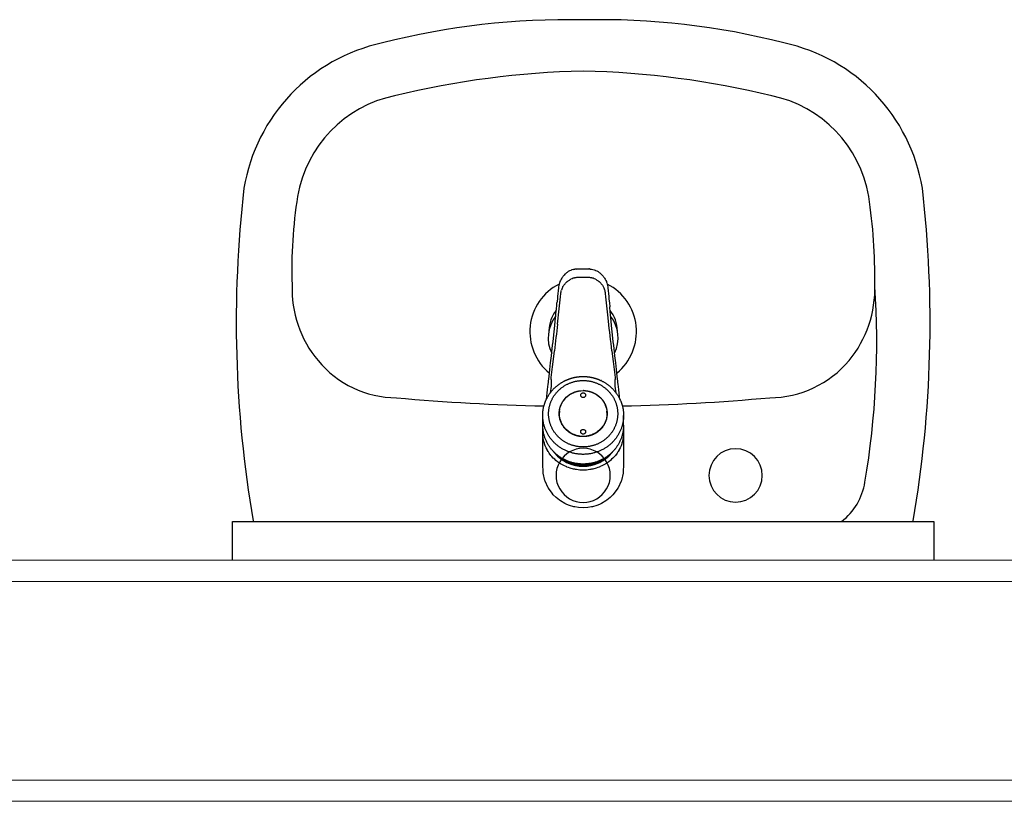
# Model space of a CAD drawing. Units: feet. Extents: x -60 to 1709, y -96 to 478.
# Drawn here: x 333 to 334, y 204 to 205 of the extents above; entities that cross this region are included whole.
import ezdxf

# ---------------------------------------------------------------- set-up
doc = ezdxf.new("R2010")
doc.units = ezdxf.units.FT
doc.header["$LTSCALE"] = 0.3
doc.linetypes.add('CONTINUO', pattern=[0])
doc.layers.add('S-115(Descanso)', color=8, linetype='CONTINUOUS')

# ---------------------------------------------------------------- blocks, each defined once
blk = doc.blocks.new('A$C6DEA12BA')
at = {"layer": 'S-115(Descanso)', "linetype": 'CONTINUO', "lineweight": 0}
for p, q in [((3.82465, 5.70858), (3.82465, 10.075)), ((3.80965, 5.56858), (3.80965, 10.06)), ((3.66965, 7.83), (3.66965, 5.43966)), ((3.65465, 7.815), (3.65465, 5.42466))]:
    blk.add_line(p, q, dxfattribs=at)
at = {"layer": 'S-115(Descanso)'}
for p, q in [((3.62735, 6.40576), (3.62735, 6.90076)), ((3.62735, 6.90076), (3.65485, 6.90076)), ((3.51044, 6.67565), (3.50797, 6.67537)), ((3.51536, 6.67621), (3.51044, 6.67565)), ((3.52028, 6.67676), (3.51536, 6.67621)), ((3.5252, 6.67731), (3.52028, 6.67676)), ((3.52205, 6.67533), (3.52582, 6.67576)), ((3.52683, 6.67749), (3.5252, 6.67731)), ((3.52582, 6.67576), (3.52657, 6.67578)), ((3.52657, 6.67578), (3.52731, 6.67579)), ((3.52841, 6.67767), (3.52683, 6.67749)), ((3.52871, 6.67583), (3.52802, 6.67581)), ((3.52919, 6.67776), (3.52841, 6.67767)), ((3.52938, 6.67585), (3.52871, 6.67583)), ((3.53071, 6.67794), (3.52919, 6.67776)), ((3.53002, 6.67587), (3.52938, 6.67585)), ((3.53065, 6.67589), (3.53002, 6.67587)), ((3.53129, 6.67592), (3.53065, 6.67589)), ((3.53218, 6.67812), (3.53071, 6.67794)), ((3.53183, 6.67594), (3.53129, 6.67592)), ((3.53673, 6.67655), (3.53183, 6.67594)), ((3.55941, 6.68179), (3.55258, 6.68179)), ((3.5619, 6.68162), (3.56247, 6.68168)), ((3.56214, 6.68165), (3.5619, 6.68162)), ((3.56247, 6.68168), (3.56418, 6.68179)), ((3.56418, 6.68179), (3.5659, 6.68177)), ((3.5659, 6.68177), (3.56741, 6.68165)), ((3.567, 6.68168), (3.58673, 6.68168)), ((3.56741, 6.68165), (3.56803, 6.68158)), ((3.56803, 6.68158), (3.56929, 6.68137)), ((3.56929, 6.68137), (3.57093, 6.68101)), ((3.57093, 6.68101), (3.57219, 6.68064)), ((3.57219, 6.68064), (3.57252, 6.68054)), ((3.57252, 6.68054), (3.57336, 6.68024)), ((3.57336, 6.68024), (3.57404, 6.67998)), ((3.57404, 6.67998), (3.57548, 6.67934)), ((3.57548, 6.67934), (3.57668, 6.67873)), ((3.57668, 6.67873), (3.57683, 6.67864)), ((3.57683, 6.67864), (3.57807, 6.6779)), ((3.57807, 6.6779), (3.57827, 6.67778)), ((3.57827, 6.67778), (3.5792, 6.67715)), ((3.5792, 6.67715), (3.58074, 6.67598)), ((3.58074, 6.67598), (3.58151, 6.67532)), ((3.58673, 6.68168), (3.59274, 6.68158)), ((3.59274, 6.68158), (3.59329, 6.6815)), ((3.59329, 6.6815), (3.59851, 6.68024)), ((3.59851, 6.68024), (3.59893, 6.6801)), ((3.59893, 6.6801), (3.60362, 6.6779)), ((3.60362, 6.6779), (3.60382, 6.67778)), ((3.60382, 6.67778), (3.60744, 6.67523)), ((3.45573, 6.66838), (3.45649, 6.66883)), ((3.45649, 6.66883), (3.4573, 6.66926)), ((3.4573, 6.66926), (3.45815, 6.66964)), ((3.45904, 6.66999), (3.45996, 6.67028)), ((3.45996, 6.67028), (3.4609, 6.6705)), ((3.4609, 6.6705), (3.46181, 6.67067)), ((3.46181, 6.67067), (3.46265, 6.67076)), ((3.46265, 6.67076), (3.46466, 6.67094)), ((3.46475, 6.66869), (3.46417, 6.66853)), ((3.46466, 6.67094), (3.46666, 6.67112)), ((3.46537, 6.66883), (3.46475, 6.66869)), ((3.46602, 6.66894), (3.46537, 6.66883)), ((3.46669, 6.66902), (3.46602, 6.66894)), ((3.46666, 6.67112), (3.46865, 6.6713)), ((3.46885, 6.66922), (3.46669, 6.66902)), ((3.46865, 6.6713), (3.47063, 6.67148)), ((3.47101, 6.66943), (3.46885, 6.66922)), ((3.47063, 6.67148), (3.47328, 6.67173)), ((3.47316, 6.66965), (3.47101, 6.66943)), ((3.47531, 6.66988), (3.47316, 6.66965)), ((3.47328, 6.67173), (3.47591, 6.67197)), ((3.47745, 6.67012), (3.47531, 6.66988)), ((3.47959, 6.67036), (3.47745, 6.67012)), ((3.48153, 6.67058), (3.47959, 6.67036)), ((3.48372, 6.67273), (3.48113, 6.67247)), ((3.486, 6.67109), (3.48153, 6.67058)), ((3.4863, 6.67298), (3.48372, 6.67273)), ((3.48887, 6.67323), (3.4863, 6.67298)), ((3.49145, 6.67349), (3.48887, 6.67323)), ((3.49568, 6.67395), (3.49145, 6.67349)), ((3.50057, 6.67452), (3.49568, 6.67395)), ((3.50302, 6.6748), (3.50057, 6.67452)), ((3.50549, 6.67508), (3.50302, 6.6748)), ((3.50797, 6.67537), (3.50549, 6.67508)), ((3.50697, 6.67357), (3.51107, 6.67405)), ((3.51107, 6.67405), (3.5145, 6.67446)), ((3.5145, 6.67446), (3.52205, 6.67533)), ((3.54343, 6.66798), (3.54501, 6.66877)), ((3.54501, 6.66877), (3.54528, 6.66889)), ((3.54528, 6.66889), (3.54721, 6.66954)), ((3.54721, 6.66954), (3.54804, 6.66973)), ((3.54804, 6.66973), (3.54919, 6.66992)), ((3.54919, 6.66992), (3.55119, 6.67005)), ((3.55119, 6.67005), (3.55344, 6.66989)), ((3.55119, 6.67005), (3.55209, 6.67005)), ((3.55209, 6.67005), (3.55209, 6.67014)), ((3.55344, 6.66989), (3.55434, 6.66973)), ((3.55434, 6.66973), (3.55562, 6.66941)), ((3.55562, 6.66941), (3.55736, 6.66877)), ((3.55736, 6.66877), (3.55768, 6.66863)), ((3.57823, 6.67404), (3.57815, 6.67409)), ((3.57859, 6.67376), (3.57823, 6.67404)), ((3.5811, 6.6715), (3.57859, 6.67376)), ((3.58118, 6.67142), (3.5811, 6.6715)), ((3.58318, 6.66906), (3.58118, 6.67142)), ((3.58151, 6.67532), (3.58259, 6.67431)), ((3.58259, 6.67431), (3.58351, 6.67335)), ((3.58369, 6.66836), (3.58318, 6.66906)), ((3.58351, 6.67335), (3.58427, 6.67248)), ((3.58427, 6.67248), (3.58522, 6.67129)), ((3.58522, 6.67129), (3.58617, 6.66995)), ((3.58617, 6.66995), (3.58669, 6.66915)), ((3.58669, 6.66915), (3.58716, 6.66835)), ((3.60744, 6.67523), (3.6085, 6.67431)), ((3.6085, 6.67431), (3.61047, 6.67231)), ((3.61047, 6.67231), (3.61237, 6.66995)), ((3.61237, 6.66995), (3.61285, 6.66926)), ((3.61285, 6.66926), (3.61469, 6.66615)), ((3.44993, 6.66114), (3.45015, 6.66176)), ((3.45015, 6.66176), (3.45027, 6.66207)), ((3.45027, 6.66207), (3.4506, 6.6628)), ((3.4506, 6.6628), (3.45068, 6.66296)), ((3.45068, 6.66296), (3.45115, 6.66381)), ((3.45115, 6.66381), (3.45168, 6.66461)), ((3.45168, 6.66461), (3.45202, 6.66506)), ((3.45202, 6.66506), (3.45226, 6.66536)), ((3.45226, 6.66536), (3.45261, 6.66576)), ((3.45261, 6.66576), (3.45291, 6.66608)), ((3.45291, 6.66608), (3.4536, 6.66675)), ((3.4536, 6.66675), (3.45435, 6.66738)), ((3.45435, 6.66738), (3.45476, 6.66771)), ((3.45476, 6.66771), (3.45502, 6.66789)), ((3.45502, 6.66789), (3.45523, 6.66804)), ((3.45523, 6.66804), (3.45573, 6.66838)), ((3.45652, 6.66192), (3.4568, 6.66247)), ((3.4568, 6.66247), (3.45711, 6.66302)), ((3.45711, 6.66302), (3.45739, 6.66347)), ((3.45739, 6.66347), (3.45769, 6.66391)), ((3.45769, 6.66391), (3.45802, 6.66435)), ((3.45802, 6.66435), (3.45823, 6.66461)), ((3.45823, 6.66461), (3.45838, 6.66478)), ((3.45838, 6.66478), (3.45877, 6.66522)), ((3.45877, 6.66522), (3.45891, 6.66536)), ((3.45891, 6.66536), (3.4592, 6.66564)), ((3.4592, 6.66564), (3.45966, 6.66606)), ((3.45966, 6.66606), (3.46016, 6.66647)), ((3.46016, 6.66647), (3.4607, 6.66687)), ((3.4607, 6.66687), (3.46117, 6.66718)), ((3.46117, 6.66718), (3.46129, 6.66725)), ((3.46129, 6.66725), (3.46169, 6.66749)), ((3.46169, 6.66749), (3.46213, 6.66772)), ((3.46213, 6.66772), (3.46259, 6.66794)), ((3.46259, 6.66794), (3.46308, 6.66815)), ((3.53641, 6.66002), (3.53742, 6.66202)), ((3.53742, 6.66202), (3.53777, 6.66259)), ((3.53777, 6.66259), (3.53865, 6.66383)), ((3.53865, 6.66383), (3.53978, 6.66514)), ((3.53978, 6.66514), (3.54008, 6.66544)), ((3.54008, 6.66544), (3.54168, 6.66683)), ((3.54168, 6.66683), (3.54222, 6.66722)), ((3.54222, 6.66722), (3.54343, 6.66798)), ((3.55768, 6.66863), (3.5596, 6.66759)), ((3.5596, 6.66759), (3.56015, 6.66722)), ((3.56015, 6.66722), (3.56134, 6.66631)), ((3.56134, 6.66631), (3.5626, 6.66514)), ((3.5626, 6.66514), (3.56289, 6.66482)), ((3.56289, 6.66482), (3.56423, 6.66315)), ((3.56423, 6.66315), (3.5646, 6.66259)), ((3.5646, 6.66259), (3.56534, 6.66134)), ((3.58425, 6.66753), (3.58369, 6.66836)), ((3.58486, 6.66653), (3.58425, 6.66753)), ((3.58571, 6.66492), (3.58486, 6.66653)), ((3.58617, 6.66394), (3.58571, 6.66492)), ((3.58653, 6.66309), (3.58617, 6.66394)), ((3.58715, 6.66134), (3.58653, 6.66309)), ((3.58716, 6.66835), (3.58792, 6.66695)), ((3.58792, 6.66695), (3.58887, 6.66488)), ((3.58887, 6.66488), (3.58893, 6.66472)), ((3.58893, 6.66472), (3.58933, 6.66368)), ((3.58933, 6.66368), (3.58974, 6.66246)), ((3.58974, 6.66246), (3.59036, 6.66018)), ((3.61469, 6.66615), (3.61529, 6.66488)), ((3.61529, 6.66488), (3.61606, 6.66299)), ((3.61606, 6.66299), (3.61701, 6.65978)), ((3.44914, 6.6543), (3.44915, 6.65534)), ((3.44915, 6.65534), (3.44917, 6.65637)), ((3.44917, 6.65637), (3.44922, 6.65731)), ((3.44917, 6.65492), (3.44918, 6.65576)), ((3.44917, 6.65326), (3.44917, 6.65492)), ((3.44918, 6.65576), (3.4492, 6.65641)), ((3.4492, 6.65641), (3.44922, 6.65691)), ((3.44922, 6.65731), (3.4493, 6.65825)), ((3.44922, 6.65691), (3.44925, 6.65738)), ((3.4493, 6.65825), (3.44944, 6.65918)), ((3.44933, 6.65823), (3.44937, 6.65855)), ((3.44937, 6.65855), (3.44941, 6.65887)), ((3.44941, 6.65887), (3.44946, 6.65919)), ((3.44944, 6.65918), (3.44967, 6.66018)), ((3.44946, 6.65919), (3.44967, 6.66018)), ((3.44967, 6.66018), (3.44993, 6.66114)), ((3.45525, 6.65658), (3.45524, 6.65609)), ((3.45524, 6.65609), (3.45524, 6.65575)), ((3.45524, 6.65575), (3.45524, 6.65533)), ((3.45524, 6.65533), (3.45525, 6.65409)), ((3.45527, 6.65705), (3.45525, 6.65658)), ((3.45529, 6.6574), (3.45527, 6.65705)), ((3.45535, 6.65797), (3.45529, 6.6574)), ((3.45544, 6.65854), (3.45535, 6.65797)), ((3.45555, 6.65911), (3.45544, 6.65854)), ((3.45561, 6.65936), (3.45555, 6.65911)), ((3.45569, 6.65967), (3.45561, 6.65936)), ((3.45585, 6.66024), (3.45569, 6.65967)), ((3.53505, 6.65326), (3.53521, 6.65561)), ((3.53521, 6.65561), (3.53536, 6.65654)), ((3.53536, 6.65654), (3.53567, 6.65788)), ((3.53567, 6.65788), (3.53628, 6.65969)), ((3.53628, 6.65969), (3.53641, 6.66002)), ((3.53732, 6.65468), (3.53754, 6.65482)), ((3.53767, 6.65489), (3.53779, 6.65493)), ((3.53779, 6.65493), (3.53805, 6.655)), ((3.53832, 6.65502), (3.53859, 6.655)), ((3.53859, 6.655), (3.53885, 6.65493)), ((3.53885, 6.65493), (3.53896, 6.65489)), ((3.53896, 6.65489), (3.53909, 6.65482)), ((3.53909, 6.65482), (3.53931, 6.65468)), ((3.56306, 6.65468), (3.56328, 6.65482)), ((3.56328, 6.65482), (3.56341, 6.65489)), ((3.56341, 6.65489), (3.56352, 6.65493)), ((3.56352, 6.65493), (3.56378, 6.655)), ((3.56378, 6.655), (3.56406, 6.65502)), ((3.56406, 6.65502), (3.56433, 6.655)), ((3.56433, 6.655), (3.56459, 6.65493)), ((3.56459, 6.65493), (3.5647, 6.65489)), ((3.5647, 6.65489), (3.56483, 6.65482)), ((3.56483, 6.65482), (3.56505, 6.65468)), ((3.56534, 6.66134), (3.5661, 6.65969)), ((3.5661, 6.65969), (3.5662, 6.65941)), ((3.5662, 6.65941), (3.56683, 6.6574)), ((3.56683, 6.6574), (3.56701, 6.65654)), ((3.56701, 6.65654), (3.5672, 6.65534)), ((3.5672, 6.65534), (3.56732, 6.65326)), ((3.5872, 6.6612), (3.58715, 6.66134)), ((3.58785, 6.6587), (3.5872, 6.6612)), ((3.58793, 6.65827), (3.58785, 6.6587)), ((3.5881, 6.65728), (3.58793, 6.65827)), ((3.58826, 6.65603), (3.5881, 6.65728)), ((3.58841, 6.65326), (3.58826, 6.65603)), ((3.59036, 6.66018), (3.59056, 6.65925)), ((3.59056, 6.65925), (3.59068, 6.65861)), ((3.59068, 6.65861), (3.5908, 6.65789)), ((3.5908, 6.65789), (3.59106, 6.65559)), ((3.59106, 6.65559), (3.59115, 6.65326)), ((3.61701, 6.65978), (3.61713, 6.65925)), ((3.61713, 6.65925), (3.61758, 6.65652)), ((3.61758, 6.65652), (3.61776, 6.65326)), ((3.44914, 6.65326), (3.44914, 6.6543)), ((3.44914, 6.65223), (3.44914, 6.65326)), ((3.44915, 6.65119), (3.44914, 6.65223)), ((3.44917, 6.65015), (3.44915, 6.65119)), ((3.44917, 6.65235), (3.44917, 6.65326)), ((3.44917, 6.65161), (3.44917, 6.65235)), ((3.44918, 6.65077), (3.44917, 6.65161)), ((3.44922, 6.64922), (3.44917, 6.65015)), ((3.4492, 6.65012), (3.44918, 6.65077)), ((3.44923, 6.64952), (3.4492, 6.65012)), ((3.4493, 6.64828), (3.44922, 6.64922)), ((3.44925, 6.64915), (3.44923, 6.64952)), ((3.44944, 6.64735), (3.4493, 6.64828)), ((3.44933, 6.6483), (3.44937, 6.64798)), ((3.44937, 6.64798), (3.44941, 6.64765)), ((3.45525, 6.65183), (3.45524, 6.65119)), ((3.45524, 6.65119), (3.45524, 6.65078)), ((3.45524, 6.65078), (3.45524, 6.65044)), ((3.45524, 6.65044), (3.45525, 6.64995)), ((3.45525, 6.65409), (3.45526, 6.65326)), ((3.45526, 6.65285), (3.45525, 6.65183)), ((3.45525, 6.64995), (3.45527, 6.64948)), ((3.45526, 6.65326), (3.45526, 6.65285)), ((3.45527, 6.64948), (3.45529, 6.64913)), ((3.45529, 6.64913), (3.45535, 6.64856)), ((3.45535, 6.64856), (3.45544, 6.64799)), ((3.45544, 6.64799), (3.45555, 6.64742)), ((3.53517, 6.65119), (3.53505, 6.65326)), ((3.53536, 6.64999), (3.53517, 6.65119)), ((3.53555, 6.64913), (3.53536, 6.64999)), ((3.53617, 6.64712), (3.53555, 6.64913)), ((3.53663, 6.65326), (3.53665, 6.65355)), ((3.53665, 6.65298), (3.53663, 6.65326)), ((3.53665, 6.65355), (3.53672, 6.65382)), ((3.53672, 6.65271), (3.53665, 6.65298)), ((3.53672, 6.65382), (3.53676, 6.65394)), ((3.53676, 6.65259), (3.53672, 6.65271)), ((3.53676, 6.65394), (3.53682, 6.65407)), ((3.53682, 6.65246), (3.53676, 6.65259)), ((3.53682, 6.65407), (3.53696, 6.6543)), ((3.53696, 6.65223), (3.53682, 6.65246)), ((3.53696, 6.6543), (3.53713, 6.65451)), ((3.53713, 6.65202), (3.53696, 6.65223)), ((3.53713, 6.65451), (3.53732, 6.65468)), ((3.53732, 6.65185), (3.53713, 6.65202)), ((3.53754, 6.6517), (3.53732, 6.65185)), ((3.53767, 6.65164), (3.53754, 6.6517)), ((3.53779, 6.6516), (3.53767, 6.65164)), ((3.53805, 6.65153), (3.53779, 6.6516)), ((3.53832, 6.65151), (3.53805, 6.65153)), ((3.53859, 6.65153), (3.53832, 6.65151)), ((3.53885, 6.6516), (3.53859, 6.65153)), ((3.53896, 6.65164), (3.53885, 6.6516)), ((3.53909, 6.6517), (3.53896, 6.65164)), ((3.53931, 6.65185), (3.53909, 6.6517)), ((3.53931, 6.65468), (3.53951, 6.65451)), ((3.53951, 6.65202), (3.53931, 6.65185)), ((3.53951, 6.65451), (3.53968, 6.6543)), ((3.53968, 6.65223), (3.53951, 6.65202)), ((3.53968, 6.6543), (3.53982, 6.65407)), ((3.53982, 6.65246), (3.53968, 6.65223)), ((3.53982, 6.65407), (3.53988, 6.65394)), ((3.53988, 6.65259), (3.53982, 6.65246)), ((3.53988, 6.65394), (3.53992, 6.65382)), ((3.53992, 6.65271), (3.53988, 6.65259)), ((3.53992, 6.65382), (3.53998, 6.65355)), ((3.53998, 6.65298), (3.53992, 6.65271)), ((3.53998, 6.65355), (3.54001, 6.65326)), ((3.54001, 6.65326), (3.53998, 6.65298)), ((3.56237, 6.65326), (3.56239, 6.65355)), ((3.56239, 6.65298), (3.56237, 6.65326)), ((3.56239, 6.65355), (3.56245, 6.65382)), ((3.56245, 6.65271), (3.56239, 6.65298)), ((3.5625, 6.65259), (3.56245, 6.65271)), ((3.5625, 6.65394), (3.56256, 6.65407)), ((3.56256, 6.65246), (3.5625, 6.65259)), ((3.56256, 6.65407), (3.56269, 6.6543)), ((3.56269, 6.65223), (3.56256, 6.65246)), ((3.56269, 6.6543), (3.56286, 6.65451)), ((3.56286, 6.65202), (3.56269, 6.65223)), ((3.56286, 6.65451), (3.56306, 6.65468)), ((3.56306, 6.65185), (3.56286, 6.65202)), ((3.56328, 6.6517), (3.56306, 6.65185)), ((3.56341, 6.65164), (3.56328, 6.6517)), ((3.56352, 6.6516), (3.56341, 6.65164)), ((3.56378, 6.65153), (3.56352, 6.6516)), ((3.56406, 6.65151), (3.56378, 6.65153)), ((3.56433, 6.65153), (3.56406, 6.65151)), ((3.56459, 6.6516), (3.56433, 6.65153)), ((3.5647, 6.65164), (3.56459, 6.6516)), ((3.56483, 6.6517), (3.5647, 6.65164)), ((3.56505, 6.65185), (3.56483, 6.6517)), ((3.56505, 6.65468), (3.56525, 6.65451)), ((3.56525, 6.65202), (3.56505, 6.65185)), ((3.56525, 6.65451), (3.56542, 6.6543)), ((3.56542, 6.65223), (3.56525, 6.65202)), ((3.56542, 6.6543), (3.56555, 6.65407)), ((3.56555, 6.65246), (3.56542, 6.65223)), ((3.56555, 6.65407), (3.56561, 6.65394)), ((3.56561, 6.65259), (3.56555, 6.65246)), ((3.56561, 6.65394), (3.56566, 6.65382)), ((3.56566, 6.65271), (3.56561, 6.65259)), ((3.56566, 6.65382), (3.56572, 6.65355)), ((3.56572, 6.65298), (3.56566, 6.65271)), ((3.56572, 6.65355), (3.56574, 6.65326)), ((3.56574, 6.65326), (3.56572, 6.65298)), ((3.5667, 6.64865), (3.5661, 6.64684)), ((3.56701, 6.64999), (3.5667, 6.64865)), ((3.56717, 6.65092), (3.56701, 6.64999)), ((3.56732, 6.65326), (3.56717, 6.65092)), ((3.5872, 6.64533), (3.58785, 6.64783)), ((3.58785, 6.64783), (3.58793, 6.64825)), ((3.58793, 6.64825), (3.5881, 6.64925)), ((3.5881, 6.64925), (3.58826, 6.6505)), ((3.58826, 6.6505), (3.58841, 6.65326)), ((3.59068, 6.64792), (3.59056, 6.64728)), ((3.5908, 6.64864), (3.59068, 6.64792)), ((3.59106, 6.65094), (3.5908, 6.64864)), ((3.59115, 6.65326), (3.59106, 6.65094)), ((3.61758, 6.65001), (3.61713, 6.64728)), ((3.61776, 6.65326), (3.61758, 6.65001)), ((3.44941, 6.64765), (3.44946, 6.64733)), ((3.44967, 6.64635), (3.44944, 6.64735)), ((3.44946, 6.64733), (3.44967, 6.64635)), ((3.44967, 6.64635), (3.44993, 6.64538)), ((3.44993, 6.64538), (3.45015, 6.64476)), ((3.45015, 6.64476), (3.45027, 6.64445)), ((3.45027, 6.64445), (3.4506, 6.64373)), ((3.4506, 6.64373), (3.45068, 6.64356)), ((3.45068, 6.64356), (3.45115, 6.64272)), ((3.45115, 6.64272), (3.45168, 6.64192)), ((3.45168, 6.64192), (3.45202, 6.64146)), ((3.45202, 6.64146), (3.45226, 6.64116)), ((3.45226, 6.64116), (3.45261, 6.64077)), ((3.45555, 6.64742), (3.45561, 6.64716)), ((3.45561, 6.64716), (3.45569, 6.64686)), ((3.45569, 6.64686), (3.45585, 6.64629)), ((3.4568, 6.64406), (3.45652, 6.64461)), ((3.45711, 6.64351), (3.4568, 6.64406)), ((3.45739, 6.64306), (3.45711, 6.64351)), ((3.45769, 6.64262), (3.45739, 6.64306)), ((3.45802, 6.64218), (3.45769, 6.64262)), ((3.45823, 6.64192), (3.45802, 6.64218)), ((3.45838, 6.64174), (3.45823, 6.64192)), ((3.45877, 6.64131), (3.45838, 6.64174)), ((3.45891, 6.64117), (3.45877, 6.64131)), ((3.4592, 6.64089), (3.45891, 6.64117)), ((3.45966, 6.64047), (3.4592, 6.64089)), ((3.53628, 6.64684), (3.53617, 6.64712)), ((3.53704, 6.64519), (3.53628, 6.64684)), ((3.53777, 6.64394), (3.53704, 6.64519)), ((3.53814, 6.64338), (3.53777, 6.64394)), ((3.53948, 6.64171), (3.53814, 6.64338)), ((3.53978, 6.64139), (3.53948, 6.64171)), ((3.54103, 6.64022), (3.53978, 6.64139)), ((3.5623, 6.64109), (3.56069, 6.6397)), ((3.5626, 6.64139), (3.5623, 6.64109)), ((3.56373, 6.6427), (3.5626, 6.64139)), ((3.5646, 6.64394), (3.56373, 6.6427)), ((3.56496, 6.64451), (3.5646, 6.64394)), ((3.56596, 6.64651), (3.56496, 6.64451)), ((3.5661, 6.64684), (3.56596, 6.64651)), ((3.58486, 6.64), (3.58571, 6.64161)), ((3.58571, 6.64161), (3.58617, 6.64258)), ((3.58617, 6.64258), (3.58653, 6.64344)), ((3.58653, 6.64344), (3.58715, 6.64519)), ((3.58715, 6.64519), (3.5872, 6.64533)), ((3.58887, 6.64165), (3.58792, 6.63958)), ((3.58893, 6.64181), (3.58887, 6.64165)), ((3.58933, 6.64285), (3.58893, 6.64181)), ((3.58974, 6.64407), (3.58933, 6.64285)), ((3.59036, 6.64634), (3.58974, 6.64407)), ((3.59056, 6.64728), (3.59036, 6.64634)), ((3.61529, 6.64165), (3.61469, 6.64038)), ((3.61606, 6.64354), (3.61529, 6.64165)), ((3.61701, 6.64675), (3.61606, 6.64354)), ((3.61713, 6.64728), (3.61701, 6.64675)), ((3.45261, 6.64077), (3.45291, 6.64045)), ((3.45291, 6.64045), (3.4536, 6.63978)), ((3.4536, 6.63978), (3.45435, 6.63915)), ((3.45435, 6.63915), (3.45476, 6.63882)), ((3.45476, 6.63882), (3.45502, 6.63864)), ((3.45502, 6.63864), (3.45523, 6.63849)), ((3.45523, 6.63849), (3.45573, 6.63815)), ((3.45573, 6.63815), (3.45649, 6.6377)), ((3.45649, 6.6377), (3.4573, 6.63727)), ((3.4573, 6.63727), (3.45815, 6.63688)), ((3.45904, 6.63654), (3.45996, 6.63625)), ((3.46016, 6.64006), (3.45966, 6.64047)), ((3.45996, 6.63625), (3.4609, 6.63603)), ((3.4607, 6.63966), (3.46016, 6.64006)), ((3.46117, 6.63935), (3.4607, 6.63966)), ((3.4609, 6.63603), (3.46181, 6.63586)), ((3.46129, 6.63928), (3.46117, 6.63935)), ((3.46169, 6.63904), (3.46129, 6.63928)), ((3.46213, 6.63881), (3.46169, 6.63904)), ((3.46181, 6.63586), (3.46265, 6.63576)), ((3.46259, 6.63859), (3.46213, 6.63881)), ((3.46308, 6.63838), (3.46259, 6.63859)), ((3.46265, 6.63576), (3.46466, 6.63559)), ((3.46475, 6.63783), (3.46417, 6.638)), ((3.46466, 6.63559), (3.46666, 6.63541)), ((3.46537, 6.6377), (3.46475, 6.63783)), ((3.46602, 6.63759), (3.46537, 6.6377)), ((3.46669, 6.63751), (3.46602, 6.63759)), ((3.46666, 6.63541), (3.46865, 6.63523)), ((3.46885, 6.63731), (3.46669, 6.63751)), ((3.46865, 6.63523), (3.47063, 6.63505)), ((3.47101, 6.6371), (3.46885, 6.63731)), ((3.47063, 6.63505), (3.47328, 6.6348)), ((3.47316, 6.63688), (3.47101, 6.6371)), ((3.47531, 6.63665), (3.47316, 6.63688)), ((3.47745, 6.63641), (3.47531, 6.63665)), ((3.47959, 6.63617), (3.47745, 6.63641)), ((3.48153, 6.63595), (3.47959, 6.63617)), ((3.48372, 6.6338), (3.48113, 6.63405)), ((3.48387, 6.63568), (3.48153, 6.63595)), ((3.48813, 6.63518), (3.48387, 6.63568)), ((3.54222, 6.63931), (3.54103, 6.64022)), ((3.54277, 6.63894), (3.54222, 6.63931)), ((3.54469, 6.6379), (3.54277, 6.63894)), ((3.54501, 6.63775), (3.54469, 6.6379)), ((3.54675, 6.63712), (3.54501, 6.63775)), ((3.54804, 6.6368), (3.54675, 6.63712)), ((3.54893, 6.63664), (3.54804, 6.6368)), ((3.55119, 6.63648), (3.54893, 6.63664)), ((3.55318, 6.6366), (3.55119, 6.63648)), ((3.55209, 6.63648), (3.55119, 6.63648)), ((3.55209, 6.63639), (3.55209, 6.63648)), ((3.55434, 6.6368), (3.55318, 6.6366)), ((3.55516, 6.63699), (3.55434, 6.6368)), ((3.55709, 6.63764), (3.55516, 6.63699)), ((3.55736, 6.63775), (3.55709, 6.63764)), ((3.55895, 6.63854), (3.55736, 6.63775)), ((3.56015, 6.63931), (3.55895, 6.63854)), ((3.56069, 6.6397), (3.56015, 6.63931)), ((3.57859, 6.63277), (3.5811, 6.63503)), ((3.5811, 6.63503), (3.58118, 6.63511)), ((3.58118, 6.63511), (3.58318, 6.63747)), ((3.58318, 6.63747), (3.58369, 6.63817)), ((3.58427, 6.63404), (3.58351, 6.63318)), ((3.58369, 6.63817), (3.58425, 6.639)), ((3.58425, 6.639), (3.58486, 6.64)), ((3.58522, 6.63524), (3.58427, 6.63404)), ((3.58617, 6.63658), (3.58522, 6.63524)), ((3.58669, 6.63738), (3.58617, 6.63658)), ((3.58716, 6.63818), (3.58669, 6.63738)), ((3.58792, 6.63958), (3.58716, 6.63818)), ((3.61047, 6.63422), (3.6085, 6.63222)), ((3.61237, 6.63658), (3.61047, 6.63422)), ((3.61285, 6.63726), (3.61237, 6.63658)), ((3.61469, 6.64038), (3.61285, 6.63726)), ((3.4863, 6.63355), (3.48372, 6.6338)), ((3.48887, 6.63329), (3.4863, 6.63355)), ((3.49145, 6.63304), (3.48887, 6.63329)), ((3.49568, 6.63257), (3.49145, 6.63304)), ((3.50057, 6.63201), (3.49568, 6.63257)), ((3.50302, 6.63173), (3.50057, 6.63201)), ((3.50549, 6.63145), (3.50302, 6.63173)), ((3.50797, 6.63116), (3.50549, 6.63145)), ((3.51107, 6.63247), (3.50697, 6.63296)), ((3.51044, 6.63088), (3.50797, 6.63116)), ((3.51536, 6.63032), (3.51044, 6.63088)), ((3.51828, 6.63163), (3.51107, 6.63247)), ((3.52028, 6.62977), (3.51536, 6.63032)), ((3.52205, 6.6312), (3.51828, 6.63163)), ((3.5252, 6.62922), (3.52028, 6.62977)), ((3.52582, 6.63076), (3.52205, 6.6312)), ((3.52683, 6.62904), (3.5252, 6.62922)), ((3.52657, 6.63075), (3.52582, 6.63076)), ((3.52731, 6.63073), (3.52657, 6.63075)), ((3.52841, 6.62886), (3.52683, 6.62904)), ((3.52802, 6.63072), (3.52904, 6.63069)), ((3.52919, 6.62877), (3.52841, 6.62886)), ((3.52904, 6.63069), (3.52986, 6.63066)), ((3.53071, 6.62858), (3.52919, 6.62877)), ((3.52986, 6.63066), (3.53002, 6.63066)), ((3.53002, 6.63066), (3.53065, 6.63063)), ((3.53065, 6.63063), (3.53129, 6.63061)), ((3.53218, 6.62841), (3.53071, 6.62858)), ((3.53129, 6.63061), (3.53183, 6.63059)), ((3.53183, 6.63059), (3.53673, 6.62998)), ((3.57548, 6.62719), (3.57404, 6.62655)), ((3.57667, 6.6278), (3.57548, 6.62719)), ((3.57683, 6.62789), (3.57667, 6.6278)), ((3.57807, 6.62862), (3.57683, 6.62789)), ((3.57827, 6.62875), (3.57807, 6.62862)), ((3.57815, 6.63244), (3.57823, 6.63249)), ((3.57823, 6.63249), (3.57859, 6.63277)), ((3.5792, 6.62938), (3.57827, 6.62875)), ((3.58074, 6.63055), (3.5792, 6.62938)), ((3.58151, 6.63121), (3.58074, 6.63055)), ((3.58259, 6.63222), (3.58151, 6.63121)), ((3.58351, 6.63318), (3.58259, 6.63222)), ((3.60362, 6.62863), (3.59893, 6.62643)), ((3.60382, 6.62875), (3.60362, 6.62863)), ((3.60744, 6.6313), (3.60382, 6.62875)), ((3.6085, 6.63222), (3.60744, 6.6313)), ((3.55941, 6.62473), (3.55258, 6.62473)), ((3.56247, 6.62485), (3.56209, 6.62488)), ((3.56209, 6.62488), (3.56215, 6.62488)), ((3.56418, 6.62474), (3.56247, 6.62485)), ((3.5659, 6.62476), (3.56418, 6.62474)), ((3.56741, 6.62488), (3.5659, 6.62476)), ((3.58673, 6.62485), (3.567, 6.62485)), ((3.56803, 6.62495), (3.56741, 6.62488)), ((3.56929, 6.62515), (3.56803, 6.62495)), ((3.57093, 6.62552), (3.56929, 6.62515)), ((3.57219, 6.62588), (3.57093, 6.62552)), ((3.57252, 6.62599), (3.57219, 6.62588)), ((3.57336, 6.62628), (3.57252, 6.62599)), ((3.57404, 6.62655), (3.57336, 6.62628)), ((3.59274, 6.62495), (3.58673, 6.62485)), ((3.59329, 6.62502), (3.59274, 6.62495)), ((3.59851, 6.62628), (3.59329, 6.62502)), ((3.59893, 6.62643), (3.59851, 6.62628)), ((3.65485, 6.40576), (3.62735, 6.40576))]:
    blk.add_line(p, q, dxfattribs=at)
for centre, radius, start, end in [((3.4872, 6.07119), 0.82683, 80.27047, 96.58619), ((3.41296, 6.76832), 0.12593, 99.41027, 167.80615), ((3.61869, 6.84626), 0.04071, 77.72048, 78.31786), ((3.45497, 6.48171), 0.37735, 89.17423, 98.6713), ((3.46309, 6.77898), 0.08009, 50.59508, 91.91852), ((3.50076, 6.26766), 0.59271, 80.39565, 93.7912), ((3.41296, 6.76832), 0.0877, 99.76591, 168.15814), ((3.59273, 6.80892), 0.04369, 37.58184, 80.88238), ((3.46593, 6.78434), 0.07415, 0.52643, 49.66021), ((3.79623, 6.66518), 0.52272, 165.62899, 181.30615), ((3.9413, 6.63835), 0.63175, 166.45485, 178.64636), ((2.094, 6.65276), 1.45211, 1.11133, 5.22617), ((3.59487, 6.76079), 0.01881, 0, 180), ((3.59487, 6.76079), 0.01881, 180, 0), ((3.49352, 6.65326), 0.03762, 39.17043, 153.1195), ((3.49352, 6.65326), 0.02419, 91.55052, 128.39763), ((3.4979, 6.65326), 0.0247, 63.96426, 128.42263), ((3.59487, 6.65326), 0.01911, 359.99474, 180.00527), ((3.79624, 6.64135), 0.52272, 178.69383, 194.371), ((3.9413, 6.66818), 0.63175, 181.35355, 193.54506), ((3.59487, 6.65326), 0.01911, 179.99473, 0.00527), ((3.49352, 6.65326), 0.03762, 206.88114, 320.82894), ((3.49352, 6.65326), 0.02419, 231.60388, 268.4385), ((3.4979, 6.65326), 0.0247, 231.57527, 296.03782), ((2.09401, 6.65378), 1.45211, 354.77375, 358.88857), ((3.41296, 6.53821), 0.0877, 191.84175, 260.23396), ((3.46818, 6.52167), 0.07191, 309.52029, 359.866), ((3.41296, 6.53821), 0.12593, 192.19386, 260.58973), ((3.46319, 6.52733), 0.07945, 267.99685, 309.69627), ((3.44907, 6.77133), 0.3236, 260.93406, 272.00843), ((3.4872, 7.23534), 0.82683, 263.41386, 279.72955), ((3.61869, 6.46027), 0.04071, 281.68191, 282.27952)]:
    blk.add_arc(centre, radius, start, end, dxfattribs=at)
for points, degree in [([(3.52802, 6.67581), (3.52778, 6.67581), (3.52754, 6.6758), (3.52731, 6.67579)], 3), ([(3.52793, 6.65326), (3.52793, 6.66126), (3.53108, 6.6687), (3.53653, 6.67437), (3.54368, 6.67765), (3.55137, 6.67765)], 5), ([(3.52815, 6.66622), (3.53102, 6.67208), (3.53538, 6.6768), (3.54069, 6.68009), (3.54658, 6.68179), (3.55258, 6.68179)], 5), ([(3.54122, 6.67923), (3.53821, 6.67887), (3.5352, 6.67849), (3.53218, 6.67812)], 3), ([(3.55137, 6.67765), (3.55906, 6.67765), (3.56621, 6.67437), (3.57166, 6.6687), (3.57481, 6.66126), (3.57481, 6.65326)], 5), ([(3.55258, 6.68179), (3.56158, 6.68179), (3.56994, 6.67796), (3.57632, 6.67133), (3.58, 6.66262), (3.58001, 6.65326)], 5), ([(3.55941, 6.68179), (3.56841, 6.68179), (3.57678, 6.67796), (3.58315, 6.67133), (3.58684, 6.66262), (3.58684, 6.65326)], 5), ([(3.45815, 6.66964), (3.45844, 6.66977), (3.45874, 6.66988), (3.45904, 6.66999)], 3), ([(3.48113, 6.67247), (3.47939, 6.67231), (3.47765, 6.67214), (3.47591, 6.67197)], 3), ([(3.50697, 6.67357), (3.49998, 6.67275), (3.49299, 6.67191), (3.486, 6.67109)], 3), ([(3.53831, 6.66344), (3.5402, 6.66605), (3.54263, 6.66808), (3.54538, 6.66946), (3.54832, 6.67016), (3.55128, 6.67016)], 5), ([(3.55169, 6.67016), (3.55124, 6.67015), (3.55079, 6.67012), (3.55035, 6.67007), (3.54991, 6.67002), (3.54948, 6.66994)], 5), ([(3.55128, 6.67016), (3.5566, 6.67016), (3.56156, 6.66789), (3.56534, 6.66396), (3.56752, 6.65881), (3.56752, 6.65326)], 5), ([(3.58811, 6.65326), (3.58811, 6.6576), (3.58721, 6.66178), (3.58554, 6.66561), (3.5832, 6.66897), (3.58033, 6.67172)], 5), ([(3.58088, 6.67101), (3.58661, 6.6651), (3.58965, 6.657), (3.58935, 6.64841), (3.58612, 6.64092), (3.58088, 6.63551)], 5), ([(3.58172, 6.66986), (3.58656, 6.66417), (3.58902, 6.65694), (3.58898, 6.64938), (3.58648, 6.64225), (3.58172, 6.63667)], 5), ([(3.45652, 6.66192), (3.45626, 6.66138), (3.45604, 6.66081), (3.45585, 6.66024)], 3), ([(3.46417, 6.66853), (3.4638, 6.66842), (3.46344, 6.6683), (3.46308, 6.66815)], 3), ([(3.5251, 6.65326), (3.5251, 6.65599), (3.52542, 6.65865), (3.52603, 6.66122), (3.5269, 6.66367), (3.52803, 6.66597)], 5), ([(3.52815, 6.66622), (3.52802, 6.66622), (3.52795, 6.66619), (3.52793, 6.66614), (3.52795, 6.66606), (3.52803, 6.66597)], 5), ([(3.53557, 6.65758), (3.53596, 6.65912), (3.53652, 6.66057), (3.53722, 6.66193), (3.53805, 6.66319), (3.539, 6.66432)], 5), ([(3.58669, 6.66176), (3.5864, 6.66254), (3.58607, 6.66331), (3.58572, 6.66405), (3.58534, 6.66477), (3.58493, 6.66547)], 5), ([(3.44933, 6.65823), (3.4493, 6.65795), (3.44927, 6.65766), (3.44925, 6.65738)], 3), ([(3.44946, 6.65919), (3.44943, 6.6592), (3.44942, 6.65919), (3.44944, 6.65918)], 3), ([(3.53503, 6.65326), (3.53503, 6.65379), (3.53505, 6.65431), (3.53509, 6.65483), (3.53515, 6.65534), (3.53522, 6.65585)], 5), ([(3.53514, 6.65518), (3.53521, 6.65582), (3.53531, 6.65645), (3.53543, 6.65707), (3.53558, 6.65767), (3.53576, 6.65827)], 5), ([(3.44933, 6.6483), (3.4493, 6.64858), (3.44927, 6.64886), (3.44925, 6.64915)], 3), ([(3.52803, 6.64056), (3.52684, 6.64299), (3.52596, 6.64551), (3.52538, 6.64809), (3.5251, 6.65069), (3.5251, 6.65326)], 5), ([(3.55137, 6.62888), (3.54369, 6.62888), (3.53653, 6.63216), (3.53108, 6.63783), (3.52793, 6.64527), (3.52793, 6.65326)], 5), ([(3.53503, 6.65347), (3.53503, 6.65343), (3.53503, 6.65339), (3.53503, 6.65335), (3.53503, 6.65331), (3.53503, 6.65326)], 5), ([(3.53565, 6.64865), (3.53549, 6.64923), (3.53536, 6.64981), (3.53525, 6.65039), (3.53517, 6.65097), (3.53512, 6.65156)], 5), ([(3.55128, 6.63637), (3.54671, 6.63637), (3.54242, 6.63803), (3.53891, 6.64098), (3.53648, 6.64492), (3.53547, 6.64939)], 5), ([(3.56752, 6.65326), (3.56752, 6.64772), (3.56534, 6.64257), (3.56156, 6.63864), (3.5566, 6.63637), (3.55128, 6.63637)], 5), ([(3.57481, 6.65326), (3.57481, 6.64527), (3.57166, 6.63783), (3.56621, 6.63216), (3.55906, 6.62888), (3.55137, 6.62888)], 5), ([(3.58001, 6.65326), (3.58001, 6.64391), (3.57632, 6.6352), (3.56994, 6.62857), (3.56158, 6.62473), (3.55258, 6.62473)], 5), ([(3.58684, 6.65326), (3.58684, 6.64391), (3.58315, 6.6352), (3.57678, 6.62857), (3.56841, 6.62473), (3.55941, 6.62473)], 5), ([(3.58811, 6.65326), (3.58811, 6.64893), (3.58721, 6.64475), (3.58554, 6.64092), (3.5832, 6.63756), (3.58033, 6.63481)], 5), ([(3.44944, 6.64735), (3.44942, 6.64734), (3.44943, 6.64733), (3.44946, 6.64733)], 3), ([(3.45585, 6.64629), (3.45604, 6.64572), (3.45626, 6.64515), (3.45652, 6.64461)], 3), ([(3.58669, 6.64477), (3.5864, 6.64399), (3.58607, 6.64322), (3.58572, 6.64248), (3.58534, 6.64176), (3.58493, 6.64106)], 5), ([(3.45815, 6.63688), (3.45844, 6.63676), (3.45874, 6.63665), (3.45904, 6.63654)], 3), ([(3.46308, 6.63838), (3.46344, 6.63823), (3.4638, 6.63811), (3.46417, 6.638)], 3), ([(3.48113, 6.63405), (3.47851, 6.63431), (3.47589, 6.63456), (3.47328, 6.6348)], 3), ([(3.48813, 6.63518), (3.49441, 6.63445), (3.50069, 6.63369), (3.50697, 6.63296)], 3), ([(3.52815, 6.64031), (3.52802, 6.64031), (3.52795, 6.64034), (3.52793, 6.64039), (3.52795, 6.64047), (3.52803, 6.64056)], 5), ([(3.55258, 6.62473), (3.54625, 6.62473), (3.54023, 6.62663), (3.535, 6.63007), (3.53087, 6.63475), (3.52815, 6.64031)], 5), ([(3.54934, 6.63661), (3.54981, 6.63653), (3.55028, 6.63646), (3.55075, 6.63641), (3.55122, 6.63638), (3.55169, 6.63637)], 5), ([(3.52731, 6.63073), (3.52754, 6.63073), (3.52778, 6.63072), (3.52802, 6.63072)], 3), ([(3.54122, 6.6273), (3.53821, 6.62766), (3.5352, 6.62804), (3.53218, 6.62841)], 3)]:
    blk.add_open_spline(points, degree=degree, dxfattribs=at)

msp = doc.modelspace()

# ---------------------------------------------------------------- block references
at = {"layer": 'S-115(Descanso)', "rotation": 270}
msp.add_blockref('A$C6DEA12BA', (326.68556, 208.02218), dxfattribs=at)

doc.saveas('drawing.dxf')
